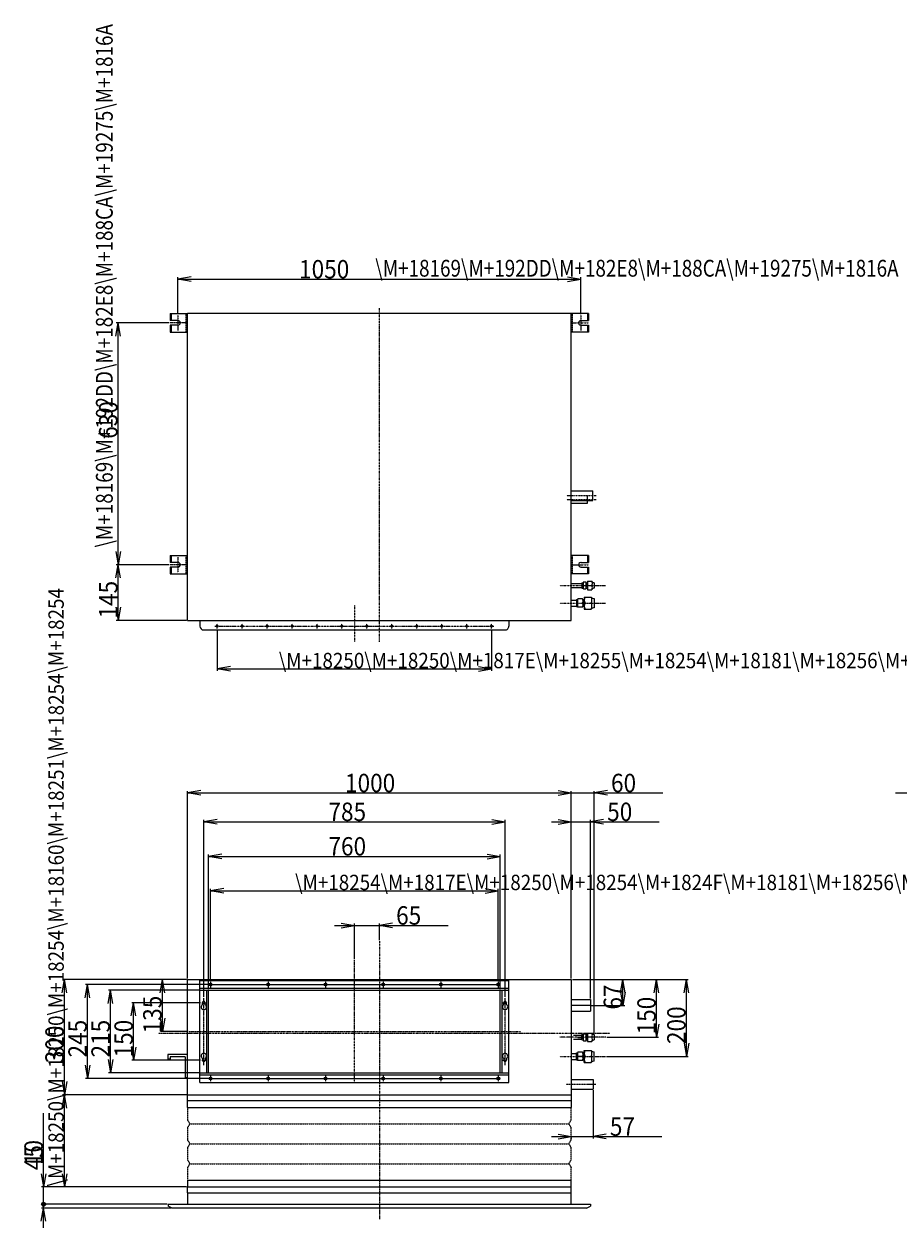
# Model space of a CAD drawing. Extents: x 15875 to 20543, y 7475 to 10940.
# Drawn here: x 15875 to 18155, y 7475 to 10611 of the extents above; entities that cross this region are included whole.
import ezdxf

# ---------------------------------------------------------------- set-up
doc = ezdxf.new("R2010")
doc.units = 0
doc.header["$MEASUREMENT"] = 0
for name, pattern in [('DASHDOT', [1, 0.5, -0.25, 0, -0.25]), ('DASHED', [0.75, 0.5, -0.25]), ('DIVIDE', [1.25, 0.5, -0.25, 0, -0.25, 0, -0.25])]:
    doc.linetypes.add(name, pattern=pattern)
doc.layers.add('1', color=7, linetype='CONTINUOUS')
doc.layers.add('2', color=7, linetype='CONTINUOUS')
doc.styles.add('MONOTXT', font='monotxt', dxfattribs={"width": 0.5, "bigfont": 'BIGFONT'})
doc.styles.get("Standard").update_dxf_attribs({"font": 'txt', "width": 0.8, "height": 150})
doc.dimstyles.get("Standard").update_dxf_attribs({"dimtxt": 0.18, "dimasz": 0.18, "dimexe": 0.18, "dimexo": 0.0625, "dimgap": 0.09, "dimtad": 0, "dimtih": 1, "dimtoh": 1, "dimdec": 4, "dimzin": 0, "dimdsep": 46, "dimtxsty": 'Standard', "dimcen": 0.09, "dimadec": 0, "dimazin": 0, "dimtfac": 1, "dimtdec": 4, "dimtofl": 0, "dimtmove": 2, "dimatfit": 3, "dimfxl": 0, "dimtolj": 1, "dimtzin": 0, "dimarcsym": 0})

# ---------------------------------------------------------------- blocks, each defined once
blk = doc.blocks.new('*D5')
at = {"layer": '2'}
for p, q in [((18146.278966, 8607.994867), (18402.021383, 8607.994867)), ((18290.850703, 8614.07255), (18325.318975, 8607.994867)), ((18290.850704, 8601.917178), (18325.318975, 8607.994867)), ((18325.318975, 8101.828777), (18325.318975, 8612.994867)), ((18384.787245, 8614.072559), (18350.318975, 8607.994867)), ((18350.318975, 8124.329077), (18350.318975, 8612.994867)), ((18384.787247, 8601.917187), (18350.318975, 8607.994867))]:
    blk.add_line(p, q, dxfattribs=at)
at = {"layer": '2', "style": 'MONOTXT', "width": 0.9}
blk.add_text('25', height=48, dxfattribs=at).set_placement((18189.958984, 8609.995117))
blk = doc.blocks.new('*D11')
at = {"layer": '2'}
for p, q in [((17304.195275, 8121.329077), (17440.695475, 8121.329077)), ((17429.617789, 8086.860805), (17435.695475, 8121.329077)), ((17435.695475, 8054.329077), (17435.695475, 8121.329077)), ((17441.773161, 8086.860806), (17435.695475, 8121.329077)), ((17429.617787, 8088.797348), (17435.695475, 8054.329077)), ((17441.77316, 8088.797349), (17435.695475, 8054.329077)), ((17354.195275, 8054.329077), (17440.695475, 8054.329077))]:
    blk.add_line(p, q, dxfattribs=at)
at = {"layer": '2', "style": 'MONOTXT', "width": 0.9}
blk.add_text('67', height=48, rotation=90.000003, dxfattribs=at).set_placement((17433.695313, 8043.337402))
blk = doc.blocks.new('*D12')
at = {"layer": '2'}
for p, q in [((17304.195275, 8121.329077), (17528.361975, 8121.329077)), ((17517.284289, 8086.860805), (17523.361975, 8121.329077)), ((17523.361975, 7971.329077), (17523.361975, 8121.329077)), ((17529.439661, 8086.860806), (17523.361975, 8121.329077)), ((17517.284287, 8005.797348), (17523.361975, 7971.329077)), ((17529.43966, 8005.797349), (17523.361975, 7971.329077)), ((17394.195275, 7971.329077), (17528.361975, 7971.329077))]:
    blk.add_line(p, q, dxfattribs=at)
at = {"layer": '2', "style": 'MONOTXT', "width": 0.9}
blk.add_text('150', height=48, rotation=90.000003, dxfattribs=at).set_placement((17521.361328, 7978.648926))
blk = doc.blocks.new('*D13')
at = {"layer": '2'}
for p, q in [((17304.195275, 8121.328777), (17606.292875, 8121.328777)), ((17595.215189, 8086.860505), (17601.292875, 8121.328777)), ((17601.292875, 7921.329077), (17601.292875, 8121.328777)), ((17607.370561, 8086.860506), (17601.292875, 8121.328777)), ((17595.215187, 7955.797348), (17601.292875, 7921.329077)), ((17607.37056, 7955.797349), (17601.292875, 7921.329077)), ((17393.446475, 7921.329077), (17606.292875, 7921.329077))]:
    blk.add_line(p, q, dxfattribs=at)
at = {"layer": '2', "style": 'MONOTXT', "width": 0.9}
blk.add_text('200', height=48, rotation=90.000003, dxfattribs=at).set_placement((17599.292969, 7953.648926))
blk = doc.blocks.new('*D14')
at = {"layer": '2'}
for p, q in [((17358.195375, 7833.312177), (17358.195375, 7707.578577)), ((17266.727003, 7718.65626), (17301.195275, 7712.578577)), ((17392.663645, 7718.656269), (17358.195375, 7712.578577)), ((17249.492867, 7712.578577), (17537.235383, 7712.578577)), ((17266.727004, 7706.500888), (17301.195275, 7712.578577)), ((17301.195275, 7709.578577), (17301.195275, 7707.578577)), ((17392.663647, 7706.500897), (17358.195375, 7712.578577))]:
    blk.add_line(p, q, dxfattribs=at)
at = {"layer": '2', "style": 'MONOTXT', "width": 0.9}
blk.add_text('57', height=48, dxfattribs=at).set_placement((17401.875, 7714.578613))
blk = doc.blocks.new('*D15')
at = {"layer": '2'}
for p, q in [((16335.663346, 8613.656263), (16301.195075, 8607.578577)), ((16301.195075, 8124.329077), (16301.195075, 8612.578577)), ((16301.195075, 8607.578577), (17301.195275, 8607.578577)), ((16335.663346, 8601.500891), (16301.195075, 8607.578577)), ((17266.727003, 8613.65626), (17301.195275, 8607.578577)), ((17266.727004, 8601.500888), (17301.195275, 8607.578577)), ((17301.195275, 8124.329077), (17301.195275, 8612.578577))]:
    blk.add_line(p, q, dxfattribs=at)
at = {"layer": '2', "style": 'MONOTXT', "width": 0.9}
blk.add_text('1000', height=48, dxfattribs=at).set_placement((16711.675781, 8609.578125))
blk = doc.blocks.new('*D16')
at = {"layer": '2'}
for p, q in [((17249.492867, 8532.578577), (17530.235283, 8532.578577)), ((17266.727003, 8538.65626), (17301.195275, 8532.578577)), ((17266.727004, 8526.500888), (17301.195275, 8532.578577)), ((17301.195275, 8124.329077), (17301.195275, 8537.578577)), ((17385.663545, 8538.656269), (17351.195275, 8532.578577)), ((17351.195275, 8072.329077), (17351.195275, 8537.578577)), ((17385.663547, 8526.500897), (17351.195275, 8532.578577))]:
    blk.add_line(p, q, dxfattribs=at)
at = {"layer": '2', "style": 'MONOTXT', "width": 0.9}
blk.add_text('50', height=48, dxfattribs=at).set_placement((17394.875, 8534.578125))
blk = doc.blocks.new('*D17')
at = {"layer": '2'}
for p, q in [((17249.492867, 8607.578577), (17540.235283, 8607.578577)), ((17266.727003, 8613.65626), (17301.195275, 8607.578577)), ((17266.727004, 8601.500888), (17301.195275, 8607.578577)), ((17301.195275, 8124.329077), (17301.195275, 8612.578577)), ((17395.663545, 8613.656269), (17361.195275, 8607.578577)), ((17361.195275, 7981.329077), (17361.195275, 8612.578577)), ((17395.663547, 8601.500897), (17361.195275, 8607.578577))]:
    blk.add_line(p, q, dxfattribs=at)
at = {"layer": '2', "style": 'MONOTXT', "width": 0.9}
blk.add_text('60', height=48, dxfattribs=at).set_placement((17404.875, 8609.578125))
blk = doc.blocks.new('*D18')
at = {"layer": '2'}
for p, q in [((16378.163746, 8538.656263), (16343.695475, 8532.578577)), ((16343.695475, 8076.829777), (16343.695475, 8537.578577)), ((16343.695475, 8532.578577), (17128.695475, 8532.578577)), ((16378.163746, 8526.500891), (16343.695475, 8532.578577)), ((17094.227203, 8538.65626), (17128.695475, 8532.578577)), ((17094.227204, 8526.500888), (17128.695475, 8532.578577)), ((17128.695475, 8076.829277), (17128.695475, 8537.578577))]:
    blk.add_line(p, q, dxfattribs=at)
at = {"layer": '2', "style": 'MONOTXT', "width": 0.9}
blk.add_text('785', height=48, dxfattribs=at).set_placement((16668.515625, 8534.578125))
blk = doc.blocks.new('*D19')
at = {"layer": '2'}
for p, q in [((16390.663746, 8448.656263), (16356.195475, 8442.578577)), ((16356.195475, 8096.829777), (16356.195475, 8447.578577)), ((16356.195475, 8442.578577), (17116.195475, 8442.578577)), ((16390.663746, 8436.500891), (16356.195475, 8442.578577)), ((17081.727203, 8448.65626), (17116.195475, 8442.578577)), ((17081.727204, 8436.500888), (17116.195475, 8442.578577)), ((17116.195475, 8096.829277), (17116.195475, 8447.578577))]:
    blk.add_line(p, q, dxfattribs=at)
at = {"layer": '2', "style": 'MONOTXT', "width": 0.9}
blk.add_text('760', height=48, dxfattribs=at).set_placement((16668.515625, 8444.578125))
blk = doc.blocks.new('*D20')
at = {"layer": '2'}
for p, q in [((16684.493067, 8262.578577), (16980.235383, 8262.578577)), ((16701.727203, 8268.65626), (16736.195475, 8262.578577)), ((16701.727204, 8256.500888), (16736.195475, 8262.578577)), ((16736.195475, 8175.578777), (16736.195475, 8267.578577)), ((16835.663645, 8268.656269), (16801.195375, 8262.578577)), ((16801.195375, 8224.329577), (16801.195375, 8267.578577)), ((16835.663647, 8256.500897), (16801.195375, 8262.578577))]:
    blk.add_line(p, q, dxfattribs=at)
at = {"layer": '2', "style": 'MONOTXT', "width": 0.9}
blk.add_text('65', height=48, dxfattribs=at).set_placement((16844.875, 8264.578125))
blk = doc.blocks.new('*D21')
at = {"layer": '2'}
for p, q in [((16395.664146, 8358.656263), (16361.195875, 8352.578577)), ((16361.195875, 8119.829277), (16361.195875, 8357.578577)), ((16361.195875, 8352.578577), (17111.195875, 8352.578577)), ((16395.664146, 8346.500891), (16361.195875, 8352.578577)), ((17076.727603, 8358.65626), (17111.195875, 8352.578577)), ((17076.727604, 8346.500888), (17111.195875, 8352.578577)), ((17111.195875, 8119.829277), (17111.195875, 8357.578577))]:
    blk.add_line(p, q, dxfattribs=at)
at = {"layer": '2', "style": 'MONOTXT', "width": 0.9}
blk.add_text('\\M+18254\\M+1817E\\M+18250\\M+18254\\M+1824F\\M+18181\\M+18256\\M+18254\\M+1824F', height=40, dxfattribs=at).set_placement((16581.683594, 8354.578125))
blk = doc.blocks.new('*D22')
at = {"layer": '2'}
for p, q in [((15974.617789, 7786.861305), (15980.695475, 7821.329577)), ((16298.195075, 7821.329577), (15975.695475, 7821.329577)), ((15980.695475, 7581.329277), (15980.695475, 7821.329577)), ((15986.773161, 7786.861306), (15980.695475, 7821.329577)), ((15974.617787, 7615.797548), (15980.695475, 7581.329277)), ((15986.77316, 7615.797549), (15980.695475, 7581.329277)), ((16298.195075, 7581.329277), (15975.695475, 7581.329277))]:
    blk.add_line(p, q, dxfattribs=at)
at = {"layer": '2', "style": 'MONOTXT', "width": 0.9}
blk.add_text('\\M+18250\\M+18250\\M+18254\\M+18160\\M+18251\\M+18254\\M+18254', height=40, rotation=90.000003, dxfattribs=at).set_placement((15978.695313, 7582.66748))
blk = doc.blocks.new('*D23')
at = {"layer": '2'}
for p, q in [((15974.617789, 8086.861505), (15980.695475, 8121.329777)), ((16298.195075, 8121.329777), (15975.695475, 8121.329777)), ((15980.695475, 7821.329577), (15980.695475, 8121.329777)), ((15986.773161, 8086.861506), (15980.695475, 8121.329777)), ((15974.617787, 7855.797848), (15980.695475, 7821.329577)), ((15986.77316, 7855.797849), (15980.695475, 7821.329577)), ((16298.195075, 7821.329577), (15975.695475, 7821.329577))]:
    blk.add_line(p, q, dxfattribs=at)
at = {"layer": '2', "style": 'MONOTXT', "width": 0.9}
blk.add_text('300', height=48, rotation=90.000003, dxfattribs=at).set_placement((15978.695313, 7903.649902))
blk = doc.blocks.new('*D24')
at = {"layer": '2'}
for p, q in [((16034.617789, 8074.361305), (16040.695475, 8108.829577)), ((16354.695875, 8108.829577), (16035.695475, 8108.829577)), ((16040.695475, 7863.829577), (16040.695475, 8108.829577)), ((16046.773161, 8074.361306), (16040.695475, 8108.829577)), ((16034.617787, 7898.297848), (16040.695475, 7863.829577)), ((16046.77316, 7898.297849), (16040.695475, 7863.829577)), ((16354.695875, 7863.829577), (16035.695475, 7863.829577))]:
    blk.add_line(p, q, dxfattribs=at)
at = {"layer": '2', "style": 'MONOTXT', "width": 0.9}
blk.add_text('245', height=48, rotation=90.000003, dxfattribs=at).set_placement((16038.695313, 7918.649414))
blk = doc.blocks.new('*D25')
at = {"layer": '2'}
for p, q in [((16094.617789, 8059.361505), (16100.695475, 8093.829777)), ((16330.695475, 8093.829777), (16095.695475, 8093.829777)), ((16100.695475, 7878.829577), (16100.695475, 8093.829777)), ((16106.773161, 8059.361506), (16100.695475, 8093.829777)), ((16094.617787, 7913.297848), (16100.695475, 7878.829577)), ((16106.77316, 7913.297849), (16100.695475, 7878.829577)), ((16330.695475, 7878.829577), (16095.695475, 7878.829577))]:
    blk.add_line(p, q, dxfattribs=at)
at = {"layer": '2', "style": 'MONOTXT', "width": 0.9}
blk.add_text('215', height=48, rotation=90.000003, dxfattribs=at).set_placement((16098.695312, 7918.649902))
blk = doc.blocks.new('*D26')
at = {"layer": '2'}
for p, q in [((16229.617789, 8086.861505), (16235.695475, 8121.329777)), ((16298.195075, 8121.329777), (16230.695475, 8121.329777)), ((16235.695475, 7986.329577), (16235.695475, 8121.329777)), ((16241.773161, 8086.861506), (16235.695475, 8121.329777)), ((16229.617787, 8020.797848), (16235.695475, 7986.329577)), ((16241.77316, 8020.797849), (16235.695475, 7986.329577)), ((16302.695575, 7986.329577), (16230.695475, 7986.329577))]:
    blk.add_line(p, q, dxfattribs=at)
at = {"layer": '2', "style": 'MONOTXT', "width": 0.9}
blk.add_text('135', height=48, rotation=90.000003, dxfattribs=at).set_placement((16233.695312, 7981.504883))
blk = doc.blocks.new('*D27')
at = {"layer": '2'}
for p, q in [((16154.617789, 8026.861005), (16160.695475, 8061.329277)), ((16335.195375, 8061.329277), (16155.695475, 8061.329277)), ((16160.695475, 7911.329277), (16160.695475, 8061.329277)), ((16166.773161, 8026.861006), (16160.695475, 8061.329277)), ((16154.617787, 7945.797548), (16160.695475, 7911.329277)), ((16166.77316, 7945.797549), (16160.695475, 7911.329277)), ((16335.195275, 7911.329277), (16155.695475, 7911.329277))]:
    blk.add_line(p, q, dxfattribs=at)
at = {"layer": '2', "style": 'MONOTXT', "width": 0.9}
blk.add_text('150', height=48, rotation=90.000003, dxfattribs=at).set_placement((16158.695313, 7918.649414))
blk = doc.blocks.new('*D30')
at = {"layer": '2'}
for p, q in [((15926.095575, 7474.626669), (15926.095575, 7773.662051)), ((15920.017889, 7491.860805), (15926.095575, 7526.329077)), ((16248.195075, 7536.329577), (15921.095575, 7536.329577)), ((16258.195275, 7526.329077), (15921.095575, 7526.329077)), ((15932.173261, 7491.860806), (15926.095575, 7526.329077))]:
    blk.add_line(p, q, dxfattribs=at)
for radius in [5, 3]:
    blk.add_circle((15926.095575, 7536.329577), radius, dxfattribs=at)
at = {"layer": '2', "style": 'MONOTXT', "width": 0.9}
blk.add_text('10', height=48, rotation=90.000003, dxfattribs=at).set_placement((15924.095703, 7638.302246))
blk = doc.blocks.new('*D31')
at = {"layer": '2'}
for p, q in [((15926.095575, 7506.785344), (15926.095575, 7760.369285)), ((15920.017893, 7615.797549), (15926.095575, 7581.329277)), ((15932.173266, 7615.797547), (15926.095575, 7581.329277)), ((16298.195075, 7581.329277), (15921.095575, 7581.329277)), ((16248.195075, 7536.329577), (15921.095575, 7536.329577))]:
    blk.add_line(p, q, dxfattribs=at)
for radius in [5, 3]:
    blk.add_circle((15926.095575, 7536.329577), radius, dxfattribs=at)
at = {"layer": '2', "style": 'MONOTXT', "width": 0.9}
blk.add_text('45', height=48, rotation=90.000003, dxfattribs=at).set_placement((15924.095703, 7625.009277))
blk = doc.blocks.new('*D32')
at = {"layer": '2'}
for p, q in [((16310.668946, 9952.041955), (16276.200675, 9945.964269)), ((16276.200675, 9855.213769), (16276.200675, 9950.964269)), ((16276.200675, 9945.964269), (17326.202575, 9945.964269)), ((16310.668946, 9939.886583), (16276.200675, 9945.964269)), ((17291.734303, 9952.041952), (17326.202575, 9945.964269)), ((17291.734304, 9939.88658), (17326.202575, 9945.964269)), ((17326.202575, 9855.213769), (17326.202575, 9950.964269))]:
    blk.add_line(p, q, dxfattribs=at)
at = {"layer": '2', "style": 'MONOTXT', "width": 0.9}
blk.add_text('1050', height=48, dxfattribs=at).set_placement((16591.90625, 9947.963867))
blk = doc.blocks.new('*D33')
at = {"layer": '2'}
for p, q in [((16114.617789, 9797.745497), (16120.695475, 9832.213769)), ((16253.195975, 9832.213769), (16115.695475, 9832.213769)), ((16120.695475, 9202.213769), (16120.695475, 9832.213769)), ((16126.773161, 9797.745497), (16120.695475, 9832.213769)), ((16114.617787, 9236.68204), (16120.695475, 9202.213769)), ((16126.77316, 9236.68204), (16120.695475, 9202.213769)), ((16253.194975, 9202.213769), (16115.695475, 9202.213769))]:
    blk.add_line(p, q, dxfattribs=at)
at = {"layer": '2', "style": 'MONOTXT', "width": 0.9}
blk.add_text('630', height=48, rotation=90.000003, dxfattribs=at).set_placement((16118.695313, 9530.208008))
blk = doc.blocks.new('*D34')
at = {"layer": '2'}
for p, q in [((16114.617789, 9167.745497), (16120.695475, 9202.213769)), ((16253.194975, 9202.213769), (16115.695475, 9202.213769)), ((16120.695475, 9057.214169), (16120.695475, 9202.213769)), ((16126.773161, 9167.745497), (16120.695475, 9202.213769)), ((16114.617787, 9091.68244), (16120.695475, 9057.214169)), ((16126.77316, 9091.68244), (16120.695475, 9057.214169)), ((16298.195075, 9057.214169), (16115.695475, 9057.214169))]:
    blk.add_line(p, q, dxfattribs=at)
at = {"layer": '2', "style": 'MONOTXT', "width": 0.9}
blk.add_text('145', height=48, rotation=90.000003, dxfattribs=at).set_placement((16118.695312, 9062.03418))
blk = doc.blocks.new('*D39')
at = {"layer": '2'}
for p, q in [((16378.695275, 9033.213869), (16378.695275, 8925.612229)), ((17093.695275, 9033.213869), (17093.695275, 8925.612229)), ((16413.163546, 8936.689915), (16378.695275, 8930.612229)), ((16378.695275, 8930.612229), (17093.695275, 8930.612229)), ((16413.163546, 8924.534543), (16378.695275, 8930.612229)), ((17059.227003, 8936.689912), (17093.695275, 8930.612229)), ((17059.227004, 8924.53454), (17093.695275, 8930.612229))]:
    blk.add_line(p, q, dxfattribs=at)
at = {"layer": '2', "style": 'MONOTXT', "width": 0.9}
blk.add_text('\\M+18250\\M+18250\\M+1817E\\M+18255\\M+18254\\M+18181\\M+18256\\M+18250\\M+18254', height=40, dxfattribs=at).set_placement((16539.195313, 8932.612305))

msp = doc.modelspace()

# ---------------------------------------------------------------- linework, layer by layer
at = {"layer": '1'}
for p, q in [((16256.196075, 9856.213469), (16256.195975, 9838.213669)), ((16256.196075, 9856.213369), (16301.195675, 9856.213769)), ((16258.495975, 9856.213469), (16258.495975, 9838.213669)), ((16301.195075, 9857.214169), (17301.195275, 9857.213869)), ((16301.195075, 9057.213869), (16301.195075, 9857.214069)), ((17301.194975, 9057.213869), (17301.195275, 9857.213769)), ((17346.196175, 9856.213469), (17301.196475, 9856.213769)), ((17343.895875, 9856.213469), (17343.896175, 9838.213669)), ((17346.195975, 9856.213469), (17346.196175, 9838.213669)), ((16275.211075, 9838.213769), (16256.195975, 9838.213769)), ((16275.212575, 9826.213769), (16256.195975, 9826.213869)), ((16256.195975, 9826.213869), (16256.195975, 9808.213569)), ((16258.495975, 9826.213869), (16258.495975, 9808.213569)), ((16276.198775, 9838.213769), (16275.211075, 9838.213769)), ((16276.198875, 9826.213769), (16275.212575, 9826.213769)), ((17327.179575, 9826.213769), (17326.210575, 9826.213769)), ((17327.181075, 9838.213769), (17326.213775, 9838.213769)), ((17327.179575, 9826.213769), (17346.196175, 9826.213869)), ((17327.181075, 9838.213769), (17346.196175, 9838.213769)), ((17343.896175, 9826.213869), (17343.896375, 9808.213569)), ((17346.196175, 9826.213869), (17346.196475, 9808.213569)), ((16256.196075, 9808.213669), (16301.196175, 9808.213769)), ((17346.196175, 9808.213569), (17301.195975, 9808.213769)), ((17301.194975, 9394.713669), (17357.364675, 9394.713669)), ((17343.899375, 9362.213669), (17343.899375, 9382.213669)), ((17357.364675, 9369.713669), (17357.364675, 9394.713669)), ((17301.194975, 9369.713669), (17357.364675, 9369.713669)), ((17301.194975, 9362.213669), (17343.899375, 9362.213669)), ((16256.194975, 9226.213569), (16256.194975, 9208.213669)), ((16256.195075, 9226.213569), (16301.194775, 9226.213769)), ((16258.495075, 9226.213569), (16258.495075, 9208.213669)), ((17346.197475, 9226.213369), (17301.197475, 9226.213769)), ((17343.897375, 9226.213369), (17343.897175, 9208.213669)), ((17346.197475, 9226.213369), (17346.197175, 9208.213669)), ((16275.210075, 9208.213769), (16256.194975, 9208.213769)), ((16256.194975, 9196.213869), (16256.194975, 9178.213669)), ((16275.211575, 9196.213769), (16256.194975, 9196.213869)), ((16258.495075, 9196.213869), (16258.495075, 9178.213669)), ((16276.190375, 9208.213769), (16275.210075, 9208.213769)), ((16276.180975, 9196.213769), (16275.211575, 9196.213769)), ((17307.194975, 9202.213669), (17329.194975, 9202.213869)), ((17327.182075, 9208.213769), (17326.206675, 9208.213769)), ((17327.180575, 9196.213769), (17326.224775, 9196.213769)), ((17327.180575, 9196.213769), (17346.197175, 9196.213869)), ((17327.182075, 9208.213769), (17346.197175, 9208.213769)), ((17343.897175, 9196.213869), (17343.897175, 9178.213569)), ((17346.197175, 9196.213869), (17346.197175, 9178.213569)), ((16256.194975, 9178.213669), (16301.195275, 9178.213769)), ((17346.197175, 9178.213669), (17301.196975, 9178.213769)), ((17333.194775, 9157.214069), (17339.194975, 9157.214069)), ((17343.195275, 9159.214069), (17354.694975, 9159.214069)), ((17343.195275, 9159.214069), (17343.195275, 9153.714069)), ((17301.195275, 9153.213869), (17329.195275, 9153.214069)), ((17301.195275, 9143.213669), (17329.195275, 9143.214069)), ((17329.195275, 9155.214069), (17329.195275, 9141.214069)), ((17329.195275, 9155.214069), (17332.195275, 9155.214069)), ((17329.195275, 9141.214069), (17332.195275, 9141.214069)), ((17332.195275, 9152.714069), (17332.195275, 9148.214069)), ((17332.195275, 9148.214069), (17332.195275, 9143.714069)), ((17333.194975, 9139.214069), (17339.195275, 9139.214069)), ((17339.896375, 9141.214069), (17343.195275, 9141.214069)), ((17339.896875, 9155.214269), (17343.195275, 9155.214069)), ((17340.194975, 9152.714069), (17340.194975, 9148.214069)), ((17340.194975, 9148.214069), (17340.194975, 9143.714069)), ((17343.195275, 9153.714069), (17343.195275, 9148.214069)), ((17343.195275, 9148.214069), (17343.195275, 9142.714069)), ((17343.195275, 9142.714069), (17343.195275, 9137.214069)), ((17343.195275, 9137.214069), (17354.694975, 9137.214069)), ((17361.195275, 9155.213769), (17361.195275, 9153.714069)), ((17361.195275, 9153.714069), (17361.195275, 9148.214069)), ((17361.195275, 9148.214069), (17361.195275, 9142.714069)), ((17361.195275, 9142.714069), (17361.195275, 9141.214069)), ((17301.194975, 9110.213869), (17315.195475, 9110.213869)), ((17301.194975, 9094.213869), (17315.194975, 9094.213769)), ((17315.195475, 9111.214369), (17315.195275, 9093.213169)), ((17315.195675, 9111.214469), (17317.779475, 9111.214069)), ((17317.195275, 9107.721969), (17317.194975, 9096.723869)), ((17330.764575, 9113.210869), (17318.606575, 9113.213569)), ((17331.591475, 9111.210969), (17335.194775, 9111.210069)), ((17332.195275, 9107.721969), (17332.194975, 9096.723869)), ((17333.194975, 9102.213869), (17335.194975, 9102.213869)), ((17333.195475, 9096.723869), (17333.195475, 9096.942769)), ((17335.194975, 9117.713869), (17335.194975, 9086.713869)), ((17335.194975, 9117.713869), (17353.194775, 9117.713869)), ((17361.194775, 9114.213869), (17361.194975, 9090.213869)), ((17315.195275, 9093.213269), (17317.779175, 9093.213869)), ((17330.764275, 9091.216069), (17318.606875, 9091.213669)), ((17335.194975, 9093.217169), (17331.591675, 9093.217369)), ((17335.194975, 9086.713869), (17353.194975, 9086.713869)), ((16301.195075, 9057.214169), (17301.194975, 9057.213769)), ((16333.694575, 9057.214469), (16333.694775, 9042.214769)), ((16343.694575, 9032.214769), (17128.694475, 9032.210869)), ((17138.694475, 9057.214269), (17138.694475, 9042.210869)), ((16301.195075, 8121.329777), (17301.195275, 8121.328777)), ((16301.195075, 7788.329777), (16301.195075, 8121.329077)), ((16333.695475, 7853.829577), (16333.695475, 8118.829577)), ((16333.695475, 8118.829577), (17138.695475, 8118.829577)), ((16333.695475, 8098.829777), (17138.695375, 8098.829277)), ((16333.695475, 8093.829777), (17138.695375, 8093.829277)), ((16351.195475, 7878.829577), (16351.195475, 8093.829777)), ((16356.195475, 7878.829577), (16356.195475, 8093.829777)), ((16357.695875, 8108.829577), (17116.195475, 8108.786577)), ((17116.195475, 7878.829777), (17116.195475, 8093.829277)), ((17121.195475, 7878.829777), (17121.195575, 8093.829277)), ((17138.695475, 7853.829777), (17138.695475, 8118.829577)), ((17301.195275, 8121.329077), (17301.195275, 7788.329077)), ((16340.195475, 8056.391777), (16340.195475, 8061.329577)), ((16347.195475, 8056.391777), (16347.195475, 8061.329577)), ((17125.195475, 8056.391777), (17125.195475, 8061.329577)), ((17132.195475, 8056.391777), (17132.195475, 8061.329577)), ((17301.195275, 8069.329077), (17351.195275, 8069.329077)), ((17351.195275, 8069.329077), (17351.195275, 8054.329077)), ((17351.195275, 8054.329077), (17301.195275, 8054.329077)), ((17301.195275, 8039.329077), (17351.195275, 8039.329077)), ((17351.195275, 8054.329077), (17351.195275, 8039.329077)), ((17307.195275, 7976.329277), (17329.195275, 7976.329077)), ((17307.195275, 7966.329077), (17329.195275, 7966.329077)), ((17318.444975, 7970.328777), (17333.944975, 7970.328777)), ((17329.195275, 7964.329077), (17329.195275, 7978.329077)), ((17329.195275, 7978.329077), (17332.195275, 7978.329077)), ((17332.195275, 7971.329077), (17332.195275, 7975.829077)), ((17332.195275, 7966.829077), (17332.195275, 7971.329077)), ((17333.194975, 7980.329077), (17339.195275, 7980.329077)), ((17339.896375, 7978.329077), (17343.195275, 7978.329077)), ((17340.194975, 7971.329077), (17340.194975, 7975.829077)), ((17340.194975, 7966.829077), (17340.194975, 7971.329077)), ((17343.195275, 7982.329077), (17354.694975, 7982.329077)), ((17343.195275, 7976.829077), (17343.195275, 7982.329077)), ((17343.195275, 7971.329077), (17343.195275, 7976.829077)), ((17343.195275, 7965.829077), (17343.195275, 7971.329077)), ((17343.195275, 7960.329077), (17343.195275, 7965.829077)), ((17361.195275, 7978.329077), (17361.195275, 7964.329077)), ((17329.195275, 7964.329077), (17332.195275, 7964.329077)), ((17333.194775, 7962.329077), (17339.194975, 7962.329077)), ((17335.195275, 7936.829077), (17353.195275, 7936.829077)), ((17335.195275, 7905.829077), (17335.195275, 7936.829077)), ((17339.896875, 7964.328777), (17343.195275, 7964.329077)), ((17343.195275, 7960.329077), (17354.694975, 7960.329077)), ((16301.195175, 7926.549959), (16250.252944, 7926.550159)), ((16250.252944, 7926.549959), (16250.252944, 7914.563552)), ((16256.246148, 7914.563552), (16250.253044, 7914.563552)), ((16256.246148, 7920.556755), (16256.246148, 7914.563552)), ((16295.201971, 7920.556755), (16256.246148, 7920.556755)), ((16295.201971, 7920.556755), (16295.201971, 7866.617923)), ((16340.195275, 7916.267277), (16340.195275, 7911.329277)), ((16347.195275, 7916.267077), (16347.195275, 7911.329277)), ((17125.195675, 7916.267077), (17125.195675, 7911.329277)), ((17132.195675, 7916.267277), (17132.195675, 7911.329277)), ((17301.195275, 7929.329077), (17315.195475, 7929.329077)), ((17301.195275, 7913.329077), (17315.195675, 7913.329077)), ((17315.195475, 7930.329777), (17317.779475, 7930.329077)), ((17315.195675, 7912.328577), (17315.195475, 7930.329777)), ((17315.195975, 7912.328577), (17317.779675, 7912.329077)), ((17317.195475, 7915.820977), (17317.195275, 7926.819077)), ((17330.764775, 7910.332277), (17318.606875, 7910.329577)), ((17330.764575, 7932.326877), (17318.607075, 7932.329277)), ((17333.195475, 7921.329577), (17319.195275, 7921.329277)), ((17331.591675, 7912.331977), (17335.194975, 7912.332977)), ((17335.195275, 7930.325877), (17331.591975, 7930.325677)), ((17332.195475, 7915.820977), (17332.195275, 7926.819077)), ((17333.195275, 7921.329077), (17335.195275, 7921.329077)), ((17335.195275, 7905.829077), (17353.194975, 7905.829077)), ((17361.194975, 7909.329077), (17361.195275, 7933.329077)), ((16333.695475, 7878.829577), (17138.695475, 7878.829777)), ((16333.695475, 7873.829577), (17138.695475, 7873.829777)), ((16295.201971, 7866.617923), (16301.194076, 7866.617923)), ((16333.695475, 7853.829577), (17138.695475, 7853.829577)), ((16357.695875, 7863.829577), (17116.195475, 7863.786577)), ((17301.195275, 7861.312177), (17358.195275, 7861.312177)), ((17358.195275, 7861.312177), (17358.195375, 7836.312177)), ((16301.195075, 7821.329577), (17301.195275, 7821.329077)), ((17301.195275, 7836.312177), (17358.195275, 7836.312177)), ((16301.195075, 7806.329577), (17301.195275, 7806.329077)), ((16301.195075, 7788.329577), (17301.195275, 7788.328777)), ((16301.195075, 7599.329277), (17301.195575, 7599.328777)), ((16301.195075, 7599.329277), (16301.195075, 7581.329277)), ((17301.195675, 7536.329077), (17301.195475, 7599.329077)), ((16301.195075, 7566.329277), (16301.195075, 7581.329577)), ((16301.195075, 7581.329277), (17301.195575, 7581.328777)), ((16301.195075, 7566.329277), (16301.195275, 7536.329577)), ((16301.195075, 7566.329277), (17301.195575, 7566.328777)), ((17301.195275, 7555.405477), (17301.195275, 7580.405477)), ((16251.195075, 7536.329577), (17351.195375, 7536.328777)), ((16251.195075, 7536.329077), (16251.195075, 7531.329077)), ((16261.195275, 7526.329077), (16251.195075, 7531.329077)), ((17341.195375, 7526.329277), (16261.195275, 7526.329077)), ((17341.195275, 7526.329077), (17351.195275, 7531.329077)), ((17351.195275, 7536.329077), (17351.195275, 7531.329077))]:
    msp.add_line(p, q, dxfattribs=at)
at = {"layer": '1', "linetype": 'DIVIDE'}
for p, q in [((16276.200675, 9852.213769), (16276.200675, 9812.214269)), ((17326.202575, 9852.213769), (17326.202575, 9812.214269)), ((17289.564575, 9382.213669), (17366.469875, 9382.213769)), ((17289.564575, 9372.213669), (17366.469875, 9372.213669)), ((16276.200675, 9222.213769), (16276.200675, 9182.214269)), ((17288.016775, 7848.812177), (17364.922075, 7848.811977))]:
    msp.add_line(p, q, dxfattribs=at)
at = {"layer": '1', "linetype": 'DASHED'}
for p, q in [((16297.995775, 9808.213769), (16297.995775, 9856.213769)), ((17304.396375, 9808.213769), (17304.396375, 9856.213769)), ((16297.994775, 9178.213769), (16297.994775, 9226.213769)), ((17304.397375, 9178.213769), (17304.397375, 9226.213769)), ((16301.194575, 7788.328777), (16301.194875, 7755.829077)), ((17301.194275, 7755.828077), (17301.193975, 7788.328077)), ((16301.195375, 7755.829077), (16307.195375, 7745.829077)), ((16307.195375, 7745.829077), (16301.195375, 7735.829077)), ((16307.195875, 7745.829077), (17295.194475, 7745.829077)), ((17295.193975, 7745.828077), (17301.193975, 7755.828077)), ((17301.193975, 7735.828077), (17295.193975, 7745.828077)), ((16301.194875, 7735.829077), (16301.195075, 7703.829077)), ((17301.194775, 7703.828077), (17301.194475, 7735.828077)), ((16301.195075, 7683.829077), (16301.195375, 7651.829077)), ((16301.195575, 7703.829077), (16307.195575, 7693.829077)), ((16307.195575, 7693.829077), (16301.195575, 7683.829077)), ((16307.195575, 7693.829077), (17295.194375, 7693.828577)), ((17295.194275, 7693.828077), (17301.194275, 7703.828077)), ((17301.194275, 7683.828077), (17295.194275, 7693.828077)), ((17301.194975, 7651.828077), (17301.194775, 7683.828077)), ((16301.195875, 7651.829077), (16307.195875, 7641.829077)), ((17295.194475, 7641.828077), (17301.194475, 7651.828077)), ((16301.195575, 7631.829077), (16301.195875, 7599.329077)), ((16307.195875, 7641.829077), (16301.195875, 7631.829077)), ((16307.195375, 7641.829077), (17295.193975, 7641.828777)), ((17295.194475, 7641.829577), (17301.194475, 7631.829577)), ((17301.195275, 7599.328377), (17301.194975, 7631.828077))]:
    msp.add_line(p, q, dxfattribs=at)
at = {"layer": '1', "linetype": 'DASHDOT'}
for p, q in [((16801.195275, 9000.964269), (16801.195075, 9870.964269)), ((16301.195975, 9832.213769), (16256.195975, 9832.213769)), ((17301.196175, 9832.213769), (17346.196175, 9832.213769)), ((16301.194975, 9202.213769), (16256.194975, 9202.213769)), ((17301.197175, 9202.213769), (17346.197175, 9202.213769)), ((17271.195275, 9148.214069), (17390.446475, 9148.214069)), ((16736.195075, 9096.640569), (16736.195075, 9000.964269)), ((17271.194975, 9102.213869), (17390.446175, 9102.213869)), ((16372.695375, 9042.214069), (17099.694475, 9042.206469)), ((16378.695275, 9036.213869), (16378.695275, 9048.214169)), ((16443.695275, 9036.213869), (16443.695275, 9048.214169)), ((16508.695275, 9036.213869), (16508.695275, 9048.214169)), ((16573.695275, 9036.213869), (16573.695275, 9048.214169)), ((16638.695275, 9036.213869), (16638.695275, 9048.214169)), ((16703.695275, 9036.213869), (16703.695275, 9048.214169)), ((16768.695275, 9036.213869), (16768.695275, 9048.214169)), ((16833.695275, 9036.213869), (16833.695275, 9048.214169)), ((16898.695275, 9036.213869), (16898.695275, 9048.214169)), ((16963.695275, 9036.213869), (16963.695275, 9048.214169)), ((17028.695275, 9036.213869), (17028.695275, 9048.214169)), ((17093.695275, 9036.213869), (17093.695275, 9048.214169)), ((16801.195375, 8221.329577), (16801.195275, 7497.578577)), ((16736.195475, 7851.329777), (16736.195475, 8172.578777)), ((16361.195875, 8116.829277), (16361.195875, 8100.829577)), ((16511.195875, 8116.829277), (16511.195875, 8100.829577)), ((16661.195875, 8116.829277), (16661.195875, 8100.829577)), ((16811.195875, 8116.829277), (16811.195875, 8100.829577)), ((16961.195875, 8116.829277), (16961.195875, 8100.829577)), ((17111.195875, 8116.829277), (17111.195875, 8100.829577)), ((16338.195375, 8061.329277), (16349.195375, 8061.329577)), ((16343.695475, 7898.829577), (16343.695475, 8073.829777)), ((17123.195375, 8061.329277), (17134.195375, 8061.329577)), ((17128.695475, 7898.829777), (17128.695475, 8073.829277)), ((17401.432775, 7981.329077), (16225.432775, 7981.329077)), ((16305.695575, 7986.329577), (17168.695475, 7986.329777)), ((17391.195275, 7971.329077), (17271.195275, 7971.329077)), ((16338.195275, 7911.329277), (16349.195275, 7911.329577)), ((17123.195375, 7911.329277), (17134.195375, 7911.329577)), ((17271.195275, 7921.329077), (17390.446475, 7921.329077)), ((16361.195875, 7871.829277), (16361.195875, 7855.829577)), ((16511.195875, 7871.829277), (16511.195875, 7855.829577)), ((16661.195875, 7871.829277), (16661.195875, 7855.829577)), ((16811.195875, 7871.829277), (16811.195875, 7855.829577)), ((16961.195875, 7871.829277), (16961.195875, 7855.829577)), ((17111.195875, 7871.829277), (17111.195875, 7855.829577))]:
    msp.add_line(p, q, dxfattribs=at)
at = {"layer": '1'}
for centre, radius in [((16378.694775, 9042.214069), 2.35), ((16443.694775, 9042.214069), 2.35), ((16508.694775, 9042.214069), 2.35), ((16573.694775, 9042.214069), 2.35), ((16638.694775, 9042.214069), 2.35), ((16703.694775, 9042.214069), 2.35), ((16768.694775, 9042.214069), 2.35), ((16833.694775, 9042.214069), 2.35), ((16898.694775, 9042.214069), 2.35), ((16963.694775, 9042.214069), 2.35), ((17028.694775, 9042.214069), 2.35), ((17093.694775, 9042.214069), 2.35), ((16361.195675, 8108.829277), 3.5), ((16511.195675, 8108.829277), 3.5), ((16661.195675, 8108.829277), 3.5), ((16811.195275, 8108.829277), 3.5), ((16961.195275, 8108.829277), 3.5), ((17111.195275, 8108.829277), 3.5), ((16361.195675, 7863.829277), 3.5), ((16511.195675, 7863.829277), 3.5), ((16661.195675, 7863.829277), 3.5), ((16811.195275, 7863.829277), 3.5), ((16961.195275, 7863.829277), 3.5), ((17111.195275, 7863.829277), 3.5)]:
    msp.add_circle(centre, radius, dxfattribs=at)
for centre, radius, start, end in [((16276.200675, 9832.213769), 6, 0, 90.0185), ((16276.200675, 9832.213769), 6, 269.9825, 0), ((17326.202575, 9832.213769), 6, 89.8924, 270.0766), ((16276.200675, 9202.213769), 6, 269.8105, 0), ((16276.200675, 9202.213769), 6, 0, 90.0993), ((17326.202275, 9202.213769), 6, 89.9569, 270.2135), ((17342.819975, 9152.714069), 10.625, 154.9422, 205.0575), ((17329.569975, 9152.714069), 10.625, 334.942, 25.0574), ((17354.028975, 9153.713769), 10.8333, 149.4894, 210.5103), ((17345.361775, 9153.714069), 10.8333, 329.4892, 30.5102), ((17361.289275, 9162.648369), 7.4349, 207.5107, 269.2756), ((17342.819975, 9143.714069), 10.625, 154.9422, 205.0575), ((17329.569975, 9143.714069), 10.625, 334.942, 25.0573), ((17354.028975, 9142.714269), 10.8333, 149.4894, 210.5104), ((17345.361775, 9142.714069), 10.8333, 329.4892, 30.5102), ((17361.289275, 9133.779669), 7.4349, 90.7241, 152.489), ((17329.636175, 9107.478769), 12.4312, 152.5276, 205.0575), ((17329.636175, 9096.948869), 12.4312, 154.9422, 207.4744), ((17319.733775, 9096.948869), 12.4312, 332.5376, 25.0573), ((17319.733775, 9107.478769), 12.4312, 334.942, 27.4578), ((17351.210875, 9109.963869), 16.0161, 151.0603, 208.9396), ((17351.210875, 9094.463869), 16.0161, 151.0601, 208.9394), ((17339.178675, 9109.963869), 16.0161, 331.0599, 28.9393), ((17339.178675, 9094.463869), 16.0161, 331.0601, 28.9395), ((17361.237975, 9125.205369), 10.9915, 222.9662, 269.7753), ((17361.237975, 9079.222469), 10.9915, 90.2244, 137.0336), ((16343.694775, 9042.214869), 10, 180.0005, 269.9996), ((17128.694475, 9042.210869), 10, 269.9999, 0), ((16343.695475, 8061.329577), 3.5, 0, 180.0002), ((17128.695475, 8061.329577), 3.5, 0, 180.0004), ((16343.695475, 8050.329577), 7, 119.9998, 60.0009), ((17128.695475, 8050.329577), 7, 119.9995, 60.0006), ((17342.819975, 7975.829077), 10.625, 154.9425, 205.0578), ((17342.819975, 7966.829077), 10.625, 154.9425, 205.0578), ((17329.569975, 7975.829077), 10.625, 334.9427, 25.058), ((17329.569975, 7966.829077), 10.625, 334.9426, 25.058), ((17354.028975, 7976.828777), 10.8333, 149.4896, 210.5106), ((17354.028975, 7965.829277), 10.8333, 149.4897, 210.5106), ((17345.361775, 7976.829077), 10.8333, 329.4898, 30.5108), ((17345.361775, 7965.829077), 10.8333, 329.4898, 30.5108), ((17361.289275, 7985.763377), 7.4349, 207.511, 269.2759), ((17351.211075, 7929.079077), 16.0161, 151.0606, 208.9399), ((17339.178875, 7929.079077), 16.0161, 331.0605, 28.9399), ((17361.238175, 7944.320477), 10.9915, 222.9664, 269.7756), ((17361.289275, 7956.894777), 7.4349, 90.7244, 152.4893), ((16343.695275, 7922.329277), 7, 299.9996, 240.0008), ((16343.695275, 7911.329277), 3.5, 180.0001, 0), ((17128.695675, 7922.329277), 7, 299.9999, 240.0012), ((17128.695675, 7911.329277), 3.5, 180.0001, 0), ((17329.636375, 7926.594177), 12.4312, 152.5256, 205.0578), ((17329.636375, 7916.064177), 12.4312, 154.9425, 207.4724), ((17319.734075, 7926.594177), 12.4312, 334.9427, 27.4624), ((17319.734075, 7916.064177), 12.4312, 332.5422, 25.058), ((17351.211075, 7913.579077), 16.0161, 151.0604, 208.9397), ((17339.178875, 7913.579077), 16.0161, 331.0607, 28.9401), ((17361.238175, 7898.337577), 10.9915, 90.2247, 137.0338)]:
    msp.add_arc(centre, radius, start, end, dxfattribs=at)

# ---------------------------------------------------------------- texts
at = {"layer": '2', "style": 'MONOTXT', "width": 0.825}
msp.add_text('\\M+18169\\M+192DD\\M+182E8\\M+188CA\\M+19275\\M+1816A', height=43.75, rotation=89.999811, dxfattribs=at).set_placement((16106.313477, 9247.09668))
msp.add_text('\\M+18169\\M+192DD\\M+182E8\\M+188CA\\M+19275\\M+1816A', height=43.75, dxfattribs=at).set_placement((16790.6875, 9952.652344))

# ---------------------------------------------------------------- dimensions: what is measured, and where the dimension line sits
at = {"layer": '2', "color": 7}
for base, p1, p2, picture, middle in [((16580.43693, 9945.964269), (16276.200675, 9852.213769), (17326.202575, 9852.213769), '*D32', (16681.42625, 9971.963867)), ((16445.104838, 8607.578577), (16301.195075, 8121.329077), (17301.195275, 8121.329077), '*D15', (16801.195781, 8633.578125)), ((17382.576594, 8607.578577), (17301.195275, 8121.329077), (17361.195275, 7978.329077), '*D17', (17450.715, 8633.578125)), ((18350.154675, 8607.994867), (18325.318975, 8098.828777), (18350.318975, 8121.329077), '*D5', (18235.798984, 8633.995117)), ((16479.013391, 8532.578577), (16343.695475, 8073.829777), (17128.695475, 8073.829277), '*D18', (16736.195625, 8558.578125)), ((17396.53894, 8532.578577), (17301.195275, 8121.329077), (17351.195275, 8069.329077), '*D16', (17440.715, 8558.578125)), ((16544.835876, 8442.578577), (16356.195475, 8093.829777), (17116.195475, 8093.829277), '*D19', (16736.195625, 8468.578125)), ((16850.012852, 8262.578577), (16736.195475, 8172.578777), (16801.195375, 8221.329577), '*D20', (16890.715, 8288.578125)), ((17370.26939, 7712.578577), (17301.195275, 7712.578577), (17358.195375, 7836.312177), '*D14', (17447.715, 7738.578613))]:
    dim = msp.add_linear_dim(base=base, p1=p1, p2=p2, dimstyle='Standard', dxfattribs=at)
    dim.commit()
    dim.dimension.update_dxf_attribs({"geometry": picture, "text_midpoint": middle})
for base, p1, p2, picture, middle in [((16120.695475, 9293.865656), (16256.194975, 9202.213769), (16256.195975, 9832.213769), '*D33', (16094.69531, 9597.888007)), ((16120.695475, 9144.618467), (16301.195075, 9057.214169), (16256.194975, 9202.213769), '*D34', (16094.69531, 9129.714179)), ((15980.695475, 8042.742533), (16301.195075, 7821.329577), (16301.195075, 8121.329777), '*D23', (15954.69531, 7971.329901)), ((16040.695475, 8050.721016), (16357.695875, 7863.829577), (16357.695875, 8108.829577), '*D24', (16014.69531, 7986.329413)), ((16100.695475, 8044.737153), (16333.695475, 7878.829577), (16333.695475, 8093.829777), '*D25', (16074.69531, 7986.329901)), ((16235.695475, 8077.788802), (16305.695575, 7986.329577), (16301.195075, 8121.329777), '*D26', (16209.69531, 8049.184882)), ((17435.695475, 8080.640327), (17351.195275, 8054.329077), (17301.195275, 8121.329077), '*D11', (17409.69531, 8089.177401)), ((17523.361975, 8032.769429), (17391.195275, 7971.329077), (17301.195275, 8121.329077), '*D12', (17497.361325, 8046.328925)), ((17601.292875, 8018.807083), (17390.446475, 7921.329077), (17301.195275, 8121.328777), '*D13', (17575.292966, 8021.328925)), ((16160.695475, 8002.850117), (16338.195275, 7911.329277), (16338.195375, 8061.329277), '*D27', (16134.69531, 7986.329413)), ((15926.095575, 7629.856036), (16261.195275, 7526.329077), (16251.195075, 7536.329577), '*D30', (15900.095701, 7684.142245)), ((15926.095575, 7621.877553), (16251.195075, 7536.329577), (16301.195075, 7581.329277), '*D31', (15900.095701, 7670.849276))]:
    dim = msp.add_linear_dim(base=base, p1=p1, p2=p2, angle=90.000003, dimstyle='Standard', dxfattribs=at)
    dim.commit()
    dim.dimension.update_dxf_attribs({"geometry": picture, "text_midpoint": middle})
dim = msp.add_linear_dim(base=(15980.695475, 7707.646245), p1=(16301.195075, 7581.329277), p2=(16301.195075, 7821.329577), angle=90.000003, text='\\M+18250\\M+18250\\M+18254\\M+18160\\M+18251\\M+18254\\M+18254', dimstyle='Standard', dxfattribs=at)
dim.commit()
dim.dimension.update_dxf_attribs({"geometry": '*D22', "text_midpoint": (15958.695308, 7696.66748)})
for base, p1, p2, text, picture, middle in [((16857.493624, 8930.612229), (16378.695275, 9036.213869), (17093.695275, 9036.213869), '\\M+18250\\M+18250\\M+1817E\\M+18255\\M+18254\\M+18181\\M+18256\\M+18250\\M+18254', '*D39', (16736.195313, 8952.612305)), ((16481.008012, 8352.578577), (16361.195875, 8116.829277), (17111.195875, 8116.829277), '\\M+18254\\M+1817E\\M+18250\\M+18254\\M+1824F\\M+18181\\M+18256\\M+18254\\M+1824F', '*D21', (16742.683594, 8374.578125))]:
    dim = msp.add_linear_dim(base=base, p1=p1, p2=p2, text=text, dimstyle='Standard', dxfattribs=at)
    dim.commit()
    dim.dimension.update_dxf_attribs({"geometry": picture, "text_midpoint": middle})

doc.saveas('drawing.dxf')
